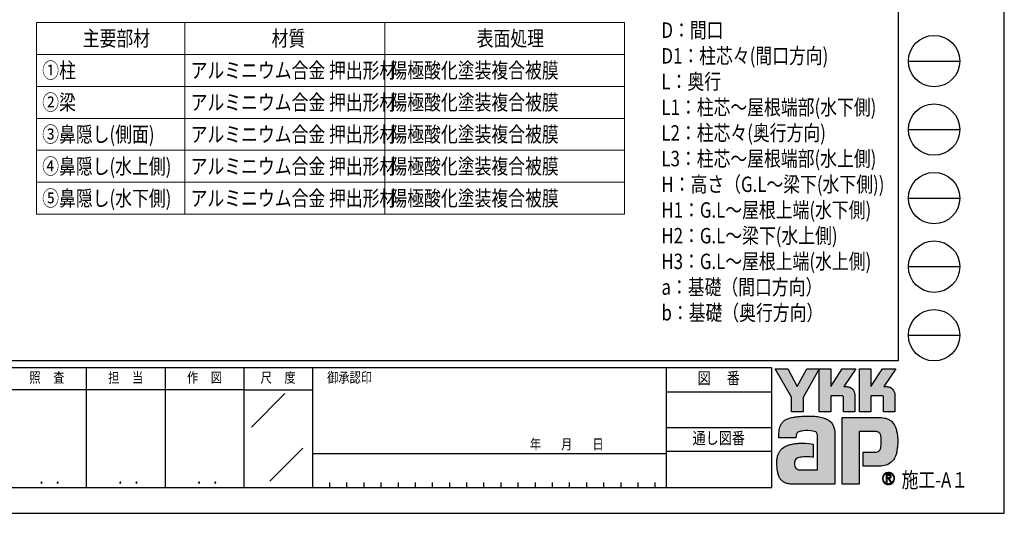
# Model space of a CAD drawing. Units: millimetres. Extents: x 0 to 25230, y 0 to 17820.
# Drawn here: x 16607 to 25230, y 0 to 4323 of the extents above; entities that cross this region are included whole.
import ezdxf
from ezdxf.enums import TextEntityAlignment as Align

# ---------------------------------------------------------------- set-up
doc = ezdxf.new("R2010")
doc.units = ezdxf.units.MM
for name, color, linetype, lineweight in [('TABLE1', 255, 'Continuous', 13), ('USER1', 3, 'Continuous', 13), ('YKK_ZWAK', 7, 'Continuous', 30)]:
    doc.layers.add(name, color=color, linetype=linetype, lineweight=lineweight)
doc.styles.add('text-b', font='extslim2.shx', dxfattribs={"width": 0.8, "bigfont": 'extfont2.shx'})

msp = doc.modelspace()

# ---------------------------------------------------------------- hatches: boundary and pattern name
at = {"layer": 'YKK_ZWAK', "linetype": 'ByBlock', "lineweight": -2}
h = msp.add_hatch(color=256, dxfattribs=at)
edge = h.paths.add_edge_path()
edge.add_arc((24215.09923091551, 305.5322991360492), 52.82240677180354, 44.93442000000285, 90.08535600000255)
edge.add_arc((24215.10511767425, 305.4309059531794), 52.9238089227244, 90.09156552177431, 179.923629932956)
edge.add_arc((24214.78256905086, 305.3735115219009), 52.60136887033488, 179.8606450800951, 225.1439939985764)
edge.add_arc((24215.03485903353, 305.3676658314476), 52.77548918720508, 224.9453553885787, 269.9844512830166)
edge.add_arc((24215.03162421489, 305.6282482552764), 53.03607082659606, 269.9880223087077, 314.9377721061914)
edge.add_arc((24215.38887684191, 305.2858700302758), 52.54136998478418, 314.9257166602815, 360.2350799932708)
edge.add_arc((24215.51833522151, 305.6940033741434), 52.41182310173932, 359.7894949650353, 405.1328750314316)
edge.add_line((24252.49304331719, 342.8406070154867), (24252.49304002674, 342.8406051458215))
edge = h.paths.add_edge_path(flags=16)
edge.add_arc((24214.93087930382, 304.8768648656984), 46.81618488384408, 224.628219000001, 270.1097310000005, ccw=False)
edge.add_arc((24214.58170307615, 305.3011320937622), 46.86892726251778, 179.755127369646, 225.2972179378844, ccw=False)
edge.add_arc((24214.77350857174, 305.6014386079105), 47.06041095339342, 134.8007046283088, 180.1217460165476, ccw=False)
edge.add_arc((24214.9107148483, 305.8684612558328), 46.96849103691909, 89.86602478721397, 135.148996271344, ccw=False)
edge.add_arc((24215.11560488439, 305.5113285511328), 47.32559081450389, 45.03107645709707, 90.11509058956278, ccw=False)
edge.add_arc((24215.14719935487, 305.4961330463962), 47.31402451378619, 0.0064280881064178175, 45.071149570043985, ccw=False)
edge.add_arc((24214.94530000575, 305.5766936922716), 47.51598315488305, 270.09072013900766, 359.9092589945101, ccw=False)
edge.add_line((24215.02053512486, 258.0607700997328), (24215.02054007267, 258.0607658395641))
edge = h.paths.add_edge_path(flags=0)
edge.add_arc((24222.02448351788, 322.4918328514702), 10.0585036628297, -1.6106014017748862, 42.86139266983258, ccw=False)
edge.add_line((24232.07901338382, 322.2091225579787), (24231.66122315396, 318.9948041250969))
edge.add_line((24231.66122315396, 318.9948041250969), (24230.51096311038, 316.4609717704655))
edge.add_line((24230.51096311038, 316.4609717704655), (24228.78404479872, 314.530287286337))
edge.add_line((24228.78404479872, 314.530287286337), (24226.63838700263, 313.1253195271745))
edge.add_line((24226.63838700263, 313.1253195271745), (24224.22987084408, 312.1676185165779))
edge.add_line((24224.22987084408, 312.1676185165779), (24221.7133586141, 311.5787342781473))
edge.add_line((24221.7133586141, 311.5787342781473), (24219.24676909638, 311.2832733280697))
edge.add_line((24219.24676909638, 311.2832733280697), (24216.98598341285, 311.2017668590829))
edge.add_line((24216.98598341285, 311.201766859083), (24211.03295468422, 311.201766859083))
edge.add_line((24211.03295468422, 311.201766859083), (24214.03748689725, 306.0913112536018))
edge.add_line((24214.03748689725, 306.0913112536018), (24233.67952709224, 272.3537460781819))
edge.add_line((24233.67952709224, 272.3537460781819), (24241.5418448569, 272.3537460781819))
edge.add_line((24241.5418448569, 272.3537460781819), (24222.60177912606, 304.8279609843044))
edge.add_line((24222.60177912606, 304.8279609843043), (24224.37454482653, 305.1804764626725))
edge.add_line((24224.37454482652, 305.1804764626725), (24226.065804058, 305.6277432112385))
edge.add_line((24226.065804058, 305.6277432112385), (24227.67046266618, 306.1687423991391))
edge.add_line((24227.67046266618, 306.1687423991391), (24229.18546415848, 306.8034740263751))
edge.add_line((24229.18546415848, 306.8034740263751), (24230.60367671886, 307.5319380929456))
edge.add_line((24230.60367671886, 307.5319380929456), (24231.92306268557, 308.3541345988514))
edge.add_line((24231.92306268557, 308.3541345988514), (24233.13750907348, 309.2680258823679))
edge.add_line((24233.13750907348, 309.2680258823679), (24234.24090289739, 310.2746307743556))
edge.add_arc((24222.2222129624, 321.7291830229507), 16.60288152607968, 316.3767372757107, 361.6565045120804)
edge.add_line((24238.81815602666, 322.2091296628369), (24238.74515413978, 323.9666987333003))
edge.add_line((24238.74515413978, 323.9666987333003), (24238.52508667352, 325.6610144573662))
edge.add_line((24238.52508667352, 325.6610144573662), (24238.16238288654, 327.2870685136556))
edge.add_line((24238.16238288654, 327.2870685136556), (24237.65602394794, 328.83671025527))
edge.add_line((24237.65602394794, 328.83671025527), (24237.01008518122, 330.3058643587596))
edge.add_line((24237.01008518122, 330.3058643587596), (24236.2235477555, 331.686380177226))
edge.add_line((24236.2235477555, 331.6863801772259), (24235.30048699422, 332.9752012180817))
edge.add_line((24235.30048699422, 332.9752012180817), (24234.24090289739, 334.1641768344288))
edge.add_line((24234.24090289739, 334.1641768344288), (24232.85223643202, 335.3918680235448))
edge.add_line((24232.85223643202, 335.3918680235448), (24231.30972650645, 336.4616404289983))
edge.add_line((24231.30972650645, 336.4616404289983), (24229.62152376755, 337.3734940507898))
edge.add_line((24229.62152376755, 337.3734940507898), (24227.79476003138, 338.1233535654695))
edge.add_line((24227.79476003138, 338.1233535654695), (24225.83554828311, 338.7102001421752))
edge.add_line((24225.83554828311, 338.7102001421752), (24223.75102033877, 339.1309772883204))
edge.add_line((24223.75102033877, 339.1309772883204), (24221.5483080144, 339.3856850039046))
edge.add_line((24221.5483080144, 339.3856850039047), (24219.23250546431, 339.4712667963411))
edge.add_line((24219.23250546431, 339.4712667963411), (24196.49525710954, 339.4712667963411))
edge.add_line((24196.49525710954, 339.4712667963411), (24196.49525710954, 272.5778888678961))
edge.add_line((24196.49525710954, 272.5778888678962), (24203.36727127601, 272.5778888678962))
edge.add_line((24203.36727127601, 272.5778888678962), (24203.36727127601, 332.6481565112718))
edge.add_line((24203.36727127601, 332.6481565112718), (24219.23250546431, 332.6481565112718))
edge.add_line((24219.23250546431, 332.6481565112718), (24220.87078549095, 332.594158475568))
edge.add_line((24220.87078549095, 332.594158475568), (24222.41227658566, 332.434202030181))
edge.add_line((24222.41227658566, 332.4342020301809), (24223.85290342501, 332.1693060059735))
edge.add_line((24223.85290342501, 332.1693060059736), (24225.18859068553, 331.8015080646699))
edge.add_line((24225.18859068553, 331.8015080646699), (24226.41526304379, 331.3328458679949))
edge.add_line((24226.41526304379, 331.3328458679949), (24227.52884517632, 330.7643382468109))
edge.add_line((24227.52884517632, 330.7643382468108), (24228.52424292882, 330.0970040319807))
edge.add_line((24228.52424292882, 330.0970040319807), (24229.39738097785, 329.3338997160919))
edge = h.paths.add_edge_path()
edge.add_arc((23515.10663025547, 137.821617633311), 714.0086562492776, 87.51793533789117, 91.66438817798303, ccw=False)
edge.add_arc((23524.38201061881, 336.6715938890437), 514.9439667974359, 81.92630775827178, 87.59083149003902, ccw=False)
edge.add_arc((23551.76237920331, 524.3094470389924), 325.3213306364254, 73.67137372319672, 82.0594330221652, ccw=False)
edge.add_arc((23592.37807720361, 660.2466744183502), 183.4497601690714, 60.60528288235503, 73.90849856205972, ccw=False)
edge.add_arc((23609.00607246944, 693.4064895356088), 146.408483161278, 52.173471518694726, 59.905419987328685, ccw=False)
edge.add_arc((23623.87708165586, 712.6565777616701), 122.0834223578822, 43.55041761169451, 52.145605771503426, ccw=False)
edge.add_arc((23632.06951492784, 720.5741586839232), 110.6906909600761, 34.48659260316282, 43.5018201335609, ccw=False)
edge.add_arc((23632.12668028049, 720.7428960021047), 110.5480821021176, 25.589150532184817, 34.43128324084961, ccw=False)
edge.add_arc((23622.290531935, 716.1340965166338), 121.410089321363, 17.430889992148195, 25.545905045019026, ccw=False)
edge.add_line((23738.12534458202, 752.5031213599162), (23742.3819651488, 735.2941886302096))
edge.add_line((23742.3819651488, 735.2941886302096), (23744.79353779995, 716.8716889774366))
edge.add_line((23744.79353779995, 716.8716889774366), (23745.55460445412, 697.241874752794))
edge.add_line((23745.55460445411, 697.241874752794), (23745.55460445411, 255))
edge.add_line((23745.55460445411, 255), (23383.65671267443, 255.0000000000005))
edge.add_arc((23382.17526866837, 533.7080788069616), 278.7120160104521, 263.6848746649659, 270.30454692996716, ccw=False)
edge.add_arc((23369.40326593277, 419.973834581811), 164.2631416179703, 253.691018885623, 263.74909316651605, ccw=False)
edge.add_arc((23354.31718291767, 368.1565959665288), 110.2945547390256, 239.8785013092501, 253.6535482446689, ccw=False)
edge.add_arc((23346.0782267157, 353.1719372531538), 93.19960783274281, 223.6420534782413, 239.6366294170112, ccw=False)
edge.add_arc((23356.00665360149, 361.9054022827173), 106.4132063319038, 208.2977657543149, 223.355606159757, ccw=False)
edge.add_arc((23400.01286036179, 385.3260160920848), 156.2633046623018, 196.3102007627962, 208.2099283034402, ccw=False)
edge.add_arc((23501.07808208734, 415.1822421245936), 261.6460791946991, 187.8047148541562, 196.3697110093865, ccw=False)
edge.add_arc((23692.49090873867, 442.1054482645241), 454.9423877690053, 181.9094794174699, 187.8904176513079, ccw=False)
edge.add_arc((23529.39889744671, 439.5388744215906), 291.8695218237568, 174.5558801097798, 182.4727230497099, ccw=False)
edge.add_arc((23441.94555653984, 447.914759541929), 204.0160080335223, 164.9753667854606, 174.5673877291292, ccw=False)
edge.add_arc((23392.37115866269, 461.1328416279454), 152.7097810434425, 153.891777935297, 164.9434116692619, ccw=False)
edge.add_arc((23369.78421875331, 471.9935034771113), 127.6482196321655, 142.0468818398376, 153.8077060405064, ccw=False)
edge.add_arc((23365.42486565184, 475.1159081661876), 122.2906733508516, 130.6022050713186, 141.944269337734, ccw=False)
edge.add_arc((23372.62552300743, 466.4597247160493), 133.5491645022301, 120.6072426230107, 130.5308147201121, ccw=False)
edge.add_arc((23386.8456337506, 442.2798031344242), 161.6004717740993, 112.58837614452091, 120.5816154340441, ccw=False)
edge.add_arc((23405.98014956424, 396.3036387459616), 211.3994411543884, 106.6130308198974, 112.5902350136696, ccw=False)
edge.add_arc((23436.07240199546, 295.1589843191572), 316.9256479274598, 99.87193010640078, 106.59824860692831, ccw=False)
edge.add_arc((23452.93140463257, 200.1825253255227), 413.386377010315, 94.78469170294778, 99.9171141639502, ccw=False)
edge.add_arc((23461.13843486393, 105.6879995745481), 508.2362544004778, 90.80098592879739, 94.81811646898808, ccw=False)
edge.add_arc((23462.38632361985, 35.32348625882071), 578.611396947654, 87.57779436069058, 90.82713927416393, ccw=False)
edge.add_line((23486.84010310533, 613.417908776969), (23515.22241725133, 611.5449544290623))
edge.add_line((23515.22241725133, 611.5449544290623), (23537.5348131365, 609.0437246620255))
edge.add_line((23537.5348131365, 609.0437246620254), (23552.13058407034, 606.7004136786508))
edge.add_line((23552.13058407034, 606.7004136786509), (23557.36126171758, 605.3015589046626))
edge.add_line((23557.36126171758, 605.3015589046626), (23557.36126171758, 490.5822226364054))
edge.add_line((23557.36126171758, 490.5822226364053), (23540.76654463184, 492.3335928887619))
edge.add_line((23540.76654463184, 492.3335928887619), (23522.56716893792, 493.3188023326416))
edge.add_line((23522.56716893792, 493.3188023326416), (23503.93886545095, 493.6998450751556))
edge.add_line((23503.93886545095, 493.6998450751556), (23486.0594026478, 493.6427905468645))
edge.add_line((23486.0594026478, 493.6427905468645), (23470.10451134361, 493.3126893474677))
edge.add_line((23470.10451134361, 493.3126893474677), (23457.25094118437, 492.8725544149381))
edge.add_line((23457.25094118437, 492.8725544149381), (23448.67544181608, 492.4874363489748))
edge.add_line((23448.67544181608, 492.4874363489748), (23445.55578171561, 492.3234045801386))
edge.add_line((23445.5557817156, 492.3234045801386), (23432.58606483806, 489.9536039943434))
edge.add_line((23432.58606483806, 489.9536039943434), (23421.40235846218, 486.2420031628507))
edge.add_line((23421.40235846219, 486.2420031628507), (23412.00670024972, 481.1631313141019))
edge.add_line((23412.00670024972, 481.1631313141019), (23404.40010903151, 474.6935553382633))
edge.add_line((23404.40010903151, 474.6935553382633), (23398.58054714584, 466.8088232946391))
edge.add_line((23398.58054714584, 466.8088232946391), (23394.55005225444, 457.4865209042576))
edge.add_line((23394.55005225444, 457.4865209042576), (23392.30760552644, 446.7011773955608))
edge.add_line((23392.30760552644, 446.7011773955607), (23391.85524462356, 434.4293596587146))
edge.add_line((23391.85524462356, 434.4293596587146), (23393.28670198514, 420.9339260562019))
edge.add_line((23393.28670198514, 420.9339260562019), (23396.15369203176, 409.7777281136142))
edge.add_line((23396.15369203176, 409.7777281136142), (23400.27791936249, 400.7478301807233))
edge.add_line((23400.27791936249, 400.7478301807233), (23405.48108857645, 393.631296607301))
edge.add_line((23405.48108857645, 393.631296607301), (23411.58184778012, 388.2151917431188))
edge.add_line((23411.58184778012, 388.2151917431188), (23418.4019015726, 384.2845422762236))
edge.add_line((23418.4019015726, 384.2845422762236), (23425.76193572213, 381.6284502181115))
edge.add_line((23425.76193572213, 381.6284502181115), (23433.48161716605, 380.0319422568297))
edge.add_line((23433.48161716605, 380.0319422568297), (23592.78702963189, 380.0319422568297))
edge.add_line((23592.78702963189, 380.0319422568297), (23592.78702963189, 674.7786918999934))
edge.add_line((23592.78702963189, 674.7786918999934), (23592.8328770207, 680.6227057263569))
edge.add_line((23592.8328770207, 680.6227057263571), (23592.52824659285, 686.3352903714793))
edge.add_line((23592.52824659286, 686.3352903714793), (23591.7804247399, 691.8400335206849))
edge.add_line((23591.7804247399, 691.8400335206849), (23590.49771668422, 697.0615416901604))
edge.add_line((23590.49771668422, 697.0615416901605), (23588.58740881734, 701.9264590578188))
edge.add_line((23588.58740881734, 701.9264590578186), (23585.95678753079, 706.3583733089838))
edge.add_line((23585.95678753078, 706.3583733089838), (23582.51212038522, 710.2839286215675))
edge.add_line((23582.51212038522, 710.2839286215675), (23578.16273143391, 713.6267126808941))
edge.add_line((23578.16273143392, 713.6267126808941), (23568.82005242628, 717.2945037853065))
edge.add_line((23568.82005242628, 717.2945037853065), (23553.8819543227, 720.4019379154337))
edge.add_line((23553.8819543227, 720.4019379154337), (23534.82370421182, 722.6943073556915))
edge.add_line((23534.82370421183, 722.6943073556915), (23513.12158801319, 723.9179232213579))
edge.add_line((23513.12158801319, 723.9179232213579), (23490.25087281546, 723.8201154585736))
edge.add_line((23490.25087281546, 723.8201154585736), (23467.68784453806, 722.1482140134683))
edge.add_arc((23488.69707148544, 534.0190425390005), 189.2986338476758, 96.37207465332192, 102.7534079932569)
edge.add_arc((23468.97070790301, 619.1134361748416), 101.9498992126776, 102.4978957058443, 112.8463169705322)
edge.add_line((23429.38757082712, 713.065323908439), (23422.41813283194, 709.1397815631633))
edge.add_line((23422.41813283194, 709.1397815631633), (23416.97655719619, 704.3461823558685))
edge.add_line((23416.97655719619, 704.3461823558685), (23412.86353700495, 698.7497444290527))
edge.add_line((23412.86353700494, 698.7497444290527), (23409.87632491657, 692.4146541270427))
edge.add_line((23409.87632491657, 692.4146541270427), (23407.81624891293, 685.4071354558904))
edge.add_line((23407.81624891293, 685.4071354558905), (23406.48259931413, 677.7923935907854))
edge.add_line((23406.48259931413, 677.7923935907854), (23405.67262877857, 669.6335960451929))
edge.add_line((23405.67262877857, 669.6335960451929), (23405.1876652881, 660.9979856560263))
edge.add_line((23405.1876652881, 660.9979856560263), (23255.23308247678, 660.6332442073099))
edge.add_line((23255.23308247678, 660.6332442073099), (23255.67016091672, 681.1423094661485))
edge.add_line((23255.67016091672, 681.1423094661486), (23256.50356456212, 704.1841882487543))
edge.add_arc((23528.41397493937, 688.624635335831), 272.3552293574905, 171.5562215410652, 176.7249302595971, ccw=False)
edge.add_arc((23436.12322128547, 702.3995721663429), 179.0421872877593, 163.4838524863008, 171.5798233267276, ccw=False)
edge.add_arc((23389.81594799799, 716.1369040038902), 130.7402432746554, 152.2125045740734, 163.4864976584933, ccw=False)
edge.add_arc((23369.80980386708, 726.48219497666), 108.2183852676059, 138.0385215069419, 152.1201504079557, ccw=False)
edge.add_arc((23369.79425029914, 725.9760942242258), 108.5459032196638, 122.60462867217839, 137.8343845030835, ccw=False)
edge.add_arc((23384.14591004183, 702.7622923075868), 135.835292339635, 108.37420791968111, 122.4280899168763, ccw=False)
edge.add_arc((23406.87812037982, 621.9233584592967), 219.7533541602695, 100.9315937394664, 107.3549899713762, ccw=False)
edge.add_arc((23481.15953170045, 261.5475446212612), 587.6943372579468, 97.86054447666328, 101.37937906247248, ccw=False)
edge.add_arc((23516.0337093463, 19.25641349270074), 832.4795423466506, 94.9020122383061, 97.95760039022957, ccw=False)
edge.add_arc((23518.4088048553, -0.136366549453669), 852.0046410072634, 91.61689723320723, 94.94970856324022, ccw=False)
edge = h.paths.add_edge_path()
edge.add_arc((24055.21578384926, 584.6492098579233), 236.9227274739547, 339.22498221091587, 347.3145741352372, ccw=False)
edge.add_arc((24166.07908619877, 541.72258698761), 118.0444617997937, 326.2325061058077, 339.6193101912123, ccw=False)
edge.add_arc((24121.23952524915, 575.1404917708217), 173.9175368509826, 318.6736738685102, 325.2911172618525, ccw=False)
edge.add_arc((24138.68539467576, 559.8390988178977), 150.712150044931, 311.5703269329227, 318.6624294560623, ccw=False)
edge.add_line((24238.68876056054, 447.0850346655062), (24224.84932000837, 436.3284603861098))
edge.add_line((24224.84932000837, 436.3284603861098), (24210.43286330631, 427.8721642287148))
edge.add_line((24210.43286330631, 427.8721642287148), (24195.54876323843, 421.5615258674009))
edge.add_line((24195.54876323843, 421.5615258674008), (24180.30297821442, 417.2437206728178))
edge.add_line((24180.30297821442, 417.2437206728178), (24164.80452313656, 414.7659240156147))
edge.add_line((24164.80452313656, 414.7659240156147), (24149.15935641451, 413.973273604717))
edge.add_line((24149.15935641451, 413.973273604717), (23995.07850861073, 413.973273604717))
edge.add_line((23995.07850861073, 413.973273604717), (23995.07850861073, 535.0113988811869))
edge.add_line((23995.07850861073, 535.0113988811868), (24081.96440455081, 535.0113988811868))
edge.add_line((24081.96440455081, 535.0113988811868), (24097.9845010302, 535.2345228400385))
edge.add_line((24097.9845010302, 535.2345228400386), (24112.069837702, 536.5987373647076))
edge.add_line((24112.069837702, 536.5987373647076), (24124.15826588362, 540.1442687656373))
edge.add_arc((24110.15681669957, 571.7154586364946), 34.53665602103649, 293.9167198020605, 314.0937636770703)
edge.add_arc((24105.44903623614, 575.871302849516), 40.80016326230778, 314.7809858171797, 333.9292818603019)
edge.add_arc((24075.14762041115, 590.5844784900715), 74.48469652012398, 334.0067642612878, 347.3498910530277)
edge.add_arc((23992.49005877579, 609.7259456127257), 159.3287513875799, 347.1430841970991, 355.4000769567)
edge.add_arc((23811.60837644706, 625.2709169476116), 340.8759141214543, 355.2339044354762, 360.2919344246406)
edge.add_line((24152.47986579817, 627.0077461543581), (24152.29226131619, 646.1047161103874))
edge.add_line((24152.29226131619, 646.1047161103874), (24151.38142652527, 663.3066563900812))
edge.add_line((24151.38142652527, 663.3066563900812), (24149.22659925142, 678.4128615859485))
edge.add_line((24149.22659925142, 678.4128615859485), (24145.3102134166, 691.2216031872523))
edge.add_arc((24107.13678477015, 675.2881851459559), 41.36525673925361, 22.65543833575849, 39.38165319252862)
edge.add_arc((24112.95695371709, 679.7382181532017), 34.04410522283022, 39.80779662169855, 59.7537818176739)
edge.add_arc((24108.81105774102, 671.9506695341073), 42.86124144080932, 60.2099075952312, 77.92418213913811)
edge.add_arc((24102.42487641148, 641.9682209200982), 73.51625883608702, 77.94572257653994, 90.63794058773097)
edge.add_line((24101.60635126415, 715.4799229126227), (23958.58194946011, 715.4799660194846))
edge.add_line((23958.58194946011, 715.4799660194846), (23958.58194946011, 254.9999999999999))
edge.add_line((23958.58194946011, 255), (23808.69053416226, 255))
edge.add_line((23808.69053416226, 255), (23808.69053416226, 837.625560443315))
edge.add_line((23808.69053416226, 837.625560443315), (24157.05733325935, 837.6255604433142))
edge.add_arc((24151.36417076997, 677.360709639309), 160.3659393461113, 78.73197638228368, 87.96551099663088, ccw=False)
edge.add_arc((24156.06670035624, 701.4068239156777), 135.8645001257934, 69.0303397675134, 78.69541395760581, ccw=False)
edge.add_arc((24160.45047819475, 713.0968240256271), 123.3799227999268, 59.39483710465089, 68.98849810507397, ccw=False)
edge.add_arc((24162.47681084216, 716.6583801034761), 119.282880853513, 50.30120407773393, 59.36159834971329, ccw=False)
edge.add_arc((24161.73847398069, 715.8206367337028), 120.3990698781899, 42.05209438652213, 50.28551138205171, ccw=False)
edge.add_line((24251.13913367495, 796.4646574281338), (24260.91593253509, 784.1267518620108))
edge.add_line((24260.91593253509, 784.1267518620111), (24268.23928877357, 772.1728093542139))
edge.add_line((24268.23928877357, 772.1728093542139), (24273.3487255482, 761.3548632579146))
edge.add_arc((24102.27663746115, 681.564980808369), 188.7646276816048, 14.762666767432506, 25.004857483356773, ccw=False)
edge.add_arc((23986.50554249836, 650.0113583946569), 308.756092867439, 7.913901303101682, 14.95041339176612, ccw=False)
edge.add_arc((23870.86930154241, 633.1973489711892), 425.6066892521905, 2.5437612488565833, 8.012513468652287, ccw=False)
edge.add_arc((23804.58820525412, 629.7114064927686), 491.9774849269936, -2.235807907604226, 2.606741948428123, ccw=False)
edge.add_arc((23823.50882867064, 628.4946194341688), 473.0240367747558, 352.8936963416039, 357.82205712252266, ccw=False)
edge.add_arc((23922.44909816801, 615.6218529770882), 373.2516769907646, 347.15165836895227, 352.9756549716377, ccw=False)
edge = h.paths.add_edge_path()
edge.add_arc((23849.44780990941, 1034.432645061352), 74.93244172118416, 78.2679820538109, 90.11215451062168, ccw=False)
edge.add_arc((23850.52185145212, 1039.886689092442), 69.37397035852715, 66.19963222081822, 78.22058292401289, ccw=False)
edge.add_line((23878.5177983184, 1103.360894265614), (23890.64732639036, 1096.432923088705))
edge.add_line((23890.64732639036, 1096.432923088705), (23900.91816031358, 1087.398949832365))
edge.add_line((23900.91816031358, 1087.398949832365), (23909.17578445281, 1076.644171249539))
edge.add_line((23909.17578445281, 1076.644171249539), (23915.26635534786, 1064.551667744464))
edge.add_line((23915.26635534786, 1064.551667744464), (23919.03297304593, 1051.507576213966))
edge.add_line((23919.03297304592, 1051.507576213966), (23920.3238317485, 1037.894977062284))
edge.add_line((23920.3238317485, 1037.894977062285), (23920.3238317485, 887.3453970273679))
edge.add_line((23920.3238317485, 887.3453970273679), (23821.23132324676, 887.3453970273679))
edge.add_line((23821.23132324676, 887.3453970273679), (23821.23132324676, 1015.771064886642))
edge.add_arc((23807.17283266104, 1016.12000630727), 14.06282040217777, 358.5781712163345, 452.1682981404213)
edge.add_line((23806.64076712745, 1030.172757779202), (23711.30864267839, 1030.173257956634))
edge.add_line((23711.30864267839, 1030.173257956634), (23711.30864267839, 887.7101384760846))
edge.add_line((23711.30864267839, 887.7101384760846), (23609.7424128429, 887.7101384760846))
edge.add_line((23609.7424128429, 887.7101384760846), (23609.7424128429, 1266))
edge.add_line((23609.7424128429, 1266), (23711.30864267839, 1266))
edge.add_line((23711.30864267839, 1266), (23711.30864267839, 1111.24570499622))
edge.add_line((23711.30864267839, 1111.24570499622), (23811.20704639223, 1266))
edge.add_line((23811.20704639223, 1266), (23930.51621569532, 1266))
edge.add_line((23930.51621569532, 1266), (23823.47784529822, 1109.364943224346))
edge.add_line((23823.47784529822, 1109.364943224346), (23827.27197142956, 1109.364943224346))
edge.add_line((23827.27197142956, 1109.364943224346), (23831.4583474429, 1109.364943224346))
edge.add_line((23831.4583474429, 1109.364943224346), (23835.75781368196, 1109.364943224346))
edge.add_line((23835.75781368196, 1109.364943224346), (23839.89630464477, 1109.364943224346))
edge.add_line((23839.89630464477, 1109.364943224346), (23843.59567950592, 1109.364943224346))
edge.add_line((23843.59567950592, 1109.364943224346), (23846.58085393256, 1109.364943224346))
edge.add_line((23846.58085393256, 1109.364943224346), (23848.57470593016, 1109.364943224346))
edge.add_line((23848.57470593016, 1109.364943224346), (23849.30113233499, 1109.364943224346))
h.paths.add_polyline_path([(23223.05942267506, 1266), (23333.49355633632, 1266), (23416.41416256019, 1109.701157408917), (23499.11673897951, 1266), (23609.62932261718, 1266), (23468.01488924495, 1014.029882942908), (23468.01488924495, 887.5980670812271), (23367.29123253263, 887.5980670812271), (23367.29123253263, 1017.427683868801)])
edge = h.paths.add_edge_path()
edge.add_arc((24200.33646841573, 1034.298898144128), 75.06617907927941, 78.2785069830033, 90.10825959996419, ccw=False)
edge.add_arc((24201.37125718174, 1039.563196159212), 69.7014597940011, 66.2482987955566, 78.2322632326792, ccw=False)
edge.add_line((24229.44518366182, 1103.360908887843), (24241.61010652468, 1096.432923088705))
edge.add_line((24241.61010652468, 1096.432923088705), (24251.92271251324, 1087.398949832365))
edge.add_line((24251.92271251324, 1087.398949832365), (24260.22108988698, 1076.644171249539))
edge.add_line((24260.22108988698, 1076.644171249539), (24266.34731986221, 1064.551667744464))
edge.add_line((24266.34731986221, 1064.551667744464), (24270.14042716269, 1051.507576213966))
edge.add_line((24270.14042716269, 1051.507576213966), (24271.43943651217, 1037.894977062284))
edge.add_line((24271.43943651217, 1037.894977062285), (24271.43943651217, 887.5980670812276))
edge.add_line((24271.43943651217, 887.5980670812271), (24172.12176638986, 887.5980670812271))
edge.add_line((24172.12176638986, 887.5980670812271), (24172.12176638985, 1015.771064886641))
edge.add_arc((24158.12904199953, 1016.186504375748), 13.99889016432453, 358.2994062850051, 452.4345457850627)
edge.add_line((24157.53439637467, 1030.172759142971), (24062.30911955462, 1030.173257956634))
edge.add_line((24062.30911955461, 1030.173257956634), (24062.30911955461, 887.5980670812271))
edge.add_line((24062.30911955461, 887.5980670812271), (23960.68787285256, 887.5980670812271))
edge.add_line((23960.68787285256, 887.5980670812271), (23960.68787285256, 1266))
edge.add_line((23960.68787285256, 1266), (24062.30911955462, 1266))
edge.add_line((24062.30911955461, 1266), (24062.30911955461, 1111.24570499622))
edge.add_line((24062.30911955461, 1111.24570499622), (24162.09748953533, 1266))
edge.add_line((24162.09748953533, 1266), (24281.40767766927, 1266))
edge.add_line((24281.40767766928, 1266), (24174.36828844131, 1109.364943224346))
edge.add_line((24174.36828844131, 1109.364943224346), (24178.20316780715, 1109.364943224346))
edge.add_line((24178.20316780715, 1109.364943224346), (24182.40788277601, 1109.364943224346))
edge.add_line((24182.40788277601, 1109.364943224346), (24186.71040550766, 1109.364943224346))
edge.add_line((24186.71040550766, 1109.364943224346), (24190.84074582357, 1109.364943224346))
edge.add_line((24190.84074582357, 1109.364943224346), (24194.52483822178, 1109.364943224346))
edge.add_line((24194.52483822178, 1109.364943224346), (24197.49371135463, 1109.364943224346))
edge.add_line((24197.49371135463, 1109.364943224346), (24199.47431855101, 1109.364943224346))
edge.add_line((24199.47431855101, 1109.364943224346), (24200.19463197069, 1109.364943224346))

# ---------------------------------------------------------------- linework, layer by layer
at = {"layer": 'TABLE1'}
for p, q in [((16753.72124934, 4298.88866656), (21903.72124934, 4298.88866656)), ((16753.72124934, 4298.88866656), (16753.72124934, 2618.88866656)), ((18053.72124934, 4298.88866656), (18053.72124934, 2618.88866656)), ((19803.72124934, 4298.88866656), (19803.72124934, 2618.88866656)), ((21903.72124934, 4298.88866656), (21903.72124934, 2618.88866656)), ((16753.72124934, 4018.88866656), (21903.72124934, 4018.88866656)), ((16753.72124934, 3738.88866656), (21903.72124934, 3738.88866656)), ((16753.72124934, 3458.88866656), (21903.72124934, 3458.88866656)), ((16753.72124934, 3178.88866656), (21903.72124934, 3178.88866656)), ((16753.72124934, 2898.88866656), (21903.72124934, 2898.88866656)), ((16753.72124934, 2618.88866656), (21903.72124934, 2618.88866656))]:
    msp.add_line(p, q, dxfattribs=at)
at = {"layer": 'YKK_ZWAK'}
for p, q in [((25230, 0), (25230, 17820)), ((24300.05942268, 17235), (24300.05942268, 1335)), ((24390.05942268, 3960), (24840.05942268, 3960)), ((24390.05942268, 3360), (24840.05942268, 3360)), ((24390.05942268, 2760), (24840.05942268, 2760)), ((24390.05942268, 2160), (24840.05942268, 2160)), ((24390.05942268, 1560), (24840.05942268, 1560)), ((24300.05942268, 1335), (900.05942268, 1335)), ((18570.05942268, 1275), (16500.05942268, 1275)), ((17190.05942268, 1275), (17190.05942268, 225)), ((17880.05942268, 1275), (17880.05942268, 225)), ((18570.05942268, 1275), (18570.05942268, 225)), ((19170.05942268, 1275), (18570.05942268, 1275)), ((22267.55942268, 1275), (19170.05942268, 1275)), ((19170.05942268, 1275), (19170.05942268, 225)), ((22267.55942268, 1275), (22267.55942268, 225)), ((23190.05942268, 1275), (22267.55942268, 1275)), ((23190.05942268, 1275), (23190.05942268, 225)), ((18570.05942268, 1080), (16500.05942268, 1080)), ((18570.05942268, 1080), (19170.05942268, 1080)), ((18636.31370512, 755.12638816), (18930.11185115, 1048.92453419)), ((22267.55942268, 1065), (23190.05942268, 1065)), ((22267.55942268, 750), (23190.05942268, 750)), ((18797.01525802, 282.03464047), (19085.67583865, 570.6952211)), ((19170.05942268, 525), (22267.55942268, 525)), ((23190.05942268, 540), (22267.55942268, 540)), ((19320.05942268, 270), (19320.05942268, 225)), ((19470.05942268, 270), (19470.05942268, 225)), ((19620.05942268, 270), (19620.05942268, 225)), ((19770.05942268, 270), (19770.05942268, 225)), ((19920.05942268, 270), (19920.05942268, 225)), ((20070.05942268, 270), (20070.05942268, 225)), ((20220.05942268, 270), (20220.05942268, 225)), ((20370.05942268, 270), (20370.05942268, 225)), ((20520.05942268, 270), (20520.05942268, 225)), ((20670.05942268, 270), (20670.05942268, 225)), ((20820.05942268, 270), (20820.05942268, 225)), ((20970.05942268, 270), (20970.05942268, 225)), ((21120.05942268, 270), (21120.05942268, 225)), ((21270.05942268, 270), (21270.05942268, 225)), ((21420.05942268, 270), (21420.05942268, 225)), ((21570.05942268, 270), (21570.05942268, 225)), ((21720.05942268, 270), (21720.05942268, 225)), ((21870.05942268, 270), (21870.05942268, 225)), ((22020.05942268, 270), (22020.05942268, 225)), ((22170.05942268, 270), (22170.05942268, 225)), ((16500.05942268, 225), (18570.05942268, 225)), ((18570.05942268, 225), (19170.05942268, 225)), ((19170.05942268, 225), (22267.55942268, 225)), ((22267.55942268, 225), (23190.05942268, 225)), ((0, 0), (25230, 0))]:
    msp.add_line(p, q, dxfattribs=at)
at = {"layer": 'YKK_ZWAK', "linetype": 'ByBlock', "lineweight": -2}
msp.add_lwpolyline([(23223.05942268, 1266), (23333.49355634, 1266), (23416.41416256, 1109.70115741), (23499.11673898, 1266), (23609.62932262, 1266), (23468.01488924, 1014.02988294), (23468.01488924, 887.59806708), (23367.29123253, 887.59806708), (23367.29123253, 1017.42768387)], close=True, dxfattribs=at)
for points in [[(23849.30113234, 1109.36494322, -0.05172601), (23864.68415835, 1107.79969835, -0.05249945), (23878.51779832, 1103.36089427), (23890.64732639, 1096.43292309), (23900.91816031, 1087.39894983), (23909.17578445, 1076.64417125), (23915.26635535, 1064.55166774), (23919.03297305, 1051.50757621), (23920.32383175, 1037.89497706), (23920.32383175, 887.34539703), (23821.23132325, 887.34539703), (23821.23132325, 1015.77106489, 0.4326875), (23806.64076713, 1030.17275778), (23711.30864268, 1030.17325796), (23711.30864268, 887.71013848), (23609.74241284, 887.71013848), (23609.74241284, 1266), (23711.30864268, 1266), (23711.30864268, 1111.245705), (23811.20704639, 1266), (23930.5162157, 1266), (23823.4778453, 1109.36494322), (23827.27197143, 1109.36494322), (23831.45834744, 1109.36494322), (23835.75781368, 1109.36494322), (23839.89630464, 1109.36494322), (23843.59567951, 1109.36494322), (23846.58085393, 1109.36494322), (23848.57470593, 1109.36494322)], [(24200.19463197, 1109.36494322, -0.05166292), (24215.58650882, 1107.79969752, -0.05233762), (24229.44518366, 1103.36090889), (24241.61010652, 1096.43292309), (24251.92271251, 1087.39894983), (24260.22108989, 1076.64417125), (24266.34731986, 1064.55166774), (24270.14042716, 1051.50757621), (24271.43943651, 1037.89497706), (24271.43943651, 887.59806708), (24172.12176639, 887.59806708), (24172.12176639, 1015.77106489, 0.43551369), (24157.53439637, 1030.17275914), (24062.30911955, 1030.17325796), (24062.30911955, 887.59806708), (23960.68787285, 887.59806708), (23960.68787285, 1266), (24062.30911955, 1266), (24062.30911955, 1111.245705), (24162.09748954, 1266), (24281.40767767, 1266), (24174.36828844, 1109.36494322), (24178.20316781, 1109.36494322), (24182.40788278, 1109.36494322), (24186.71040551, 1109.36494322), (24190.84074582, 1109.36494322), (24194.52483822, 1109.36494322), (24197.49371135, 1109.36494322), (24199.47431855, 1109.36494322)], [(23494.36827139, 851.52903785, -0.01809429), (23546.02795499, 851.16041013, -0.02472118), (23596.70416096, 846.51156438, -0.03661616), (23643.2252398, 836.50892382, -0.05811151), (23682.41951633, 820.07894196, -0.0337498), (23698.79441831, 809.05032591, -0.03752118), (23712.35928473, 796.77115292, -0.03935665), (23723.30728073, 783.2487082, -0.03860024), (23731.83157963, 768.49026768, -0.03542324), (23738.12534458, 752.50312136), (23742.38196515, 735.29418863), (23744.7935378, 716.87168898), (23745.55460445, 697.24187475), (23745.55460445, 255), (23383.65671267, 255, -0.0288918), (23351.51786668, 256.68730058, -0.04391483), (23323.27535784, 262.32043059, -0.06017746), (23298.96747903, 272.75586702, -0.06990303), (23278.63288543, 288.85014593, -0.06579693), (23262.31026812, 311.45980952, -0.05196907), (23250.03832431, 341.44140695, -0.03738925), (23241.8557171, 379.65146325, -0.02610269), (23237.80114282, 426.94652496, -0.03455749), (23238.84593992, 467.22996765, -0.04187754), (23244.90394534, 500.80270705, -0.04825926), (23255.24320651, 528.33553477, -0.05136137), (23269.13177857, 550.49926289, -0.04952953), (23285.83767501, 567.96464469, -0.04332683), (23304.62893705, 581.40250891, -0.03489123), (23324.77359668, 591.48360567, -0.02608639), (23345.53971499, 598.87875466, -0.02935753), (23381.73662071, 607.39205301, -0.02239816), (23418.45018667, 612.12832553, -0.01752983), (23454.0336039, 613.87459096, -0.01417889), (23486.84010311, 613.41790878), (23515.22241725, 611.54495443), (23537.53481314, 609.04372466), (23552.13058407, 606.70041368), (23557.36126172, 605.3015589), (23557.36126172, 490.58222264), (23540.76654463, 492.33359289), (23522.56716894, 493.31880233), (23503.93886545, 493.69984508), (23486.05940265, 493.64279055), (23470.10451134, 493.31268935), (23457.25094118, 492.87255441), (23448.67544182, 492.48743635), (23445.55578172, 492.32340458), (23432.58606484, 489.95360399), (23421.40235846, 486.24200316), (23412.00670025, 481.16313131), (23404.40010903, 474.69355534), (23398.58054715, 466.80882329), (23394.55005225, 457.4865209), (23392.30760553, 446.7011774), (23391.85524462, 434.42935966), (23393.28670199, 420.93392606), (23396.15369203, 409.77772811), (23400.27791936, 400.74783018), (23405.48108858, 393.63129661), (23411.58184778, 388.21519174), (23418.40190157, 384.28454228), (23425.76193572, 381.62845022), (23433.48161717, 380.03194226), (23592.78702963, 380.03194226), (23592.78702963, 674.7786919), (23592.83287702, 680.62270573), (23592.52824659, 686.33529037), (23591.78042474, 691.84003352), (23590.49771668, 697.06154169), (23588.58740882, 701.92645906), (23585.95678753, 706.35837331), (23582.51212039, 710.28392862), (23578.16273143, 713.62671268), (23568.82005243, 717.29450379), (23553.88195432, 720.40193792), (23534.82370421, 722.69430736), (23513.12158801, 723.91792322), (23490.25087282, 723.82011546), (23467.68784454, 722.14821401, 0.02785102), (23446.90836664, 718.64752605, 0.04518422), (23429.38757083, 713.06532391), (23422.41813283, 709.13978156), (23416.9765572, 704.34618236), (23412.863537, 698.74974443), (23409.87632492, 692.41465413), (23407.81624891, 685.40713546), (23406.48259931, 677.79239359), (23405.67262878, 669.63359605), (23405.18766529, 660.99798566), (23255.23308248, 660.63324421), (23255.67016092, 681.14230947), (23256.50356456, 704.18418825, -0.02255657), (23259.01096043, 728.61696872, -0.03534004), (23264.46837668, 753.29867974, -0.04923179), (23274.1523112, 777.08716515, -0.06152013), (23289.3392043, 798.84034252, -0.06655033), (23311.30550159, 817.41612583, -0.06139861), (23341.32765626, 831.67243073, -0.02803469), (23365.20477976, 837.68913273, -0.01535502), (23400.78503182, 843.71983339, -0.01333331), (23444.89673833, 848.69099185, -0.01454316)], [(24286.35533035, 532.62144001, -0.03531217), (24276.73389554, 500.61287852, -0.05847747), (24264.20944062, 476.11063303, -0.02888207), (24251.84477754, 460.29460504, -0.03095502), (24238.68876056, 447.08503467), (24224.84932001, 436.32846039), (24210.43286331, 427.87216423), (24195.54876324, 421.56152587), (24180.30297821, 417.24372067), (24164.80452314, 414.76592402), (24149.15935641, 413.9732736), (23995.07850861, 413.9732736), (23995.07850861, 535.01139888), (24081.96440455, 535.01139888), (24097.98450103, 535.23452284), (24112.0698377, 536.59873736), (24124.15826588, 540.14426877, 0.08826713), (24134.18861791, 546.91116184, 0.08374516), (24142.09787656, 557.94044049, 0.05828624), (24147.82424621, 574.27257861, 0.03604352), (24151.30561005, 596.94816445, 0.0220734), (24152.4798658, 627.00774615), (24152.29226132, 646.10471611), (24151.38142653, 663.30665639), (24149.22659925, 678.41286159), (24145.31021342, 691.22160319, 0.07311173), (24139.10951321, 701.53373907, 0.08725118), (24130.10554685, 709.14785695, 0.07744739), (24117.77788075, 713.86346117, 0.05543693), (24101.60635126, 715.47992291), (23958.58194946, 715.47996602), (23958.58194946, 255), (23808.69053416, 255), (23808.69053416, 837.62556044), (24157.05733326, 837.62556044, -0.04031071), (24182.6994892, 834.63541301, -0.04219686), (24204.68901019, 828.27302659, -0.04188471), (24223.26553799, 819.28944906, -0.03955404), (24238.66894761, 808.43617676, -0.03594052), (24251.13913367, 796.46465743), (24260.91593254, 784.12675186), (24268.23928877, 772.17280935), (24273.34872555, 761.35486326, -0.04471976), (24284.81007469, 729.66517785, -0.03071223), (24292.32106914, 692.5223987, -0.02386646), (24296.0566042, 652.08680615, -0.02113275), (24296.19116258, 610.51822992, -0.02150735), (24292.89925245, 569.97650746, -0.02541745)], [(24252.49304003, 342.84060515, 0.1995971), (24215.02053912, 358.35464729, 0.41335534), (24162.18135576, 305.50144856, 0.20019794), (24177.68137858, 268.08536766, 0.19908971), (24215.02053702, 252.59217859, 0.19868444), (24252.49303702, 268.08537464, 0.20031601), (24267.92980459, 305.50144246, 0.20047039), (24252.49304332, 342.84060702)], [(24215.02054007, 258.06076584, -0.2010974), (24181.61273033, 271.98832406, -0.20137243), (24167.71320386, 305.50144148, -0.20036901), (24181.61272242, 338.99372126, -0.20019623), (24215.02054157, 352.83682389, -0.19929348), (24248.5616956, 338.99372037, -0.19920596), (24262.46122357, 305.50144127, -0.41328625), (24215.02053512, 258.0607701)], [(24229.39738098, 329.33389972, -0.19651844), (24232.07901338, 322.20912256), (24231.66122315, 318.99480413), (24230.51096311, 316.46097177), (24228.7840448, 314.53028729), (24226.638387, 313.12531953), (24224.22987084, 312.16761852), (24221.71335861, 311.57873428), (24219.2467691, 311.28327333), (24216.98598341, 311.20176686), (24211.03295468, 311.20176686), (24214.0374869, 306.09131125), (24233.67952709, 272.35374608), (24241.54184486, 272.35374608), (24222.60177913, 304.82796098), (24224.37454483, 305.18047646), (24226.06580406, 305.62774321), (24227.67046267, 306.1687424), (24229.18546416, 306.80347403), (24230.60367672, 307.53193809), (24231.92306269, 308.3541346), (24233.13750907, 309.26802588), (24234.2409029, 310.27463077, 0.20018169), (24238.81815603, 322.20912966), (24238.74515414, 323.96669873), (24238.52508667, 325.66101446), (24238.16238289, 327.28706851), (24237.65602395, 328.83671026), (24237.01008518, 330.30586436), (24236.22354776, 331.68638018), (24235.30048699, 332.97520122), (24234.2409029, 334.16417683), (24232.85223643, 335.39186802), (24231.30972651, 336.46164043), (24229.62152377, 337.37349405), (24227.79476003, 338.12335357), (24225.83554828, 338.71020014), (24223.75102034, 339.13097729), (24221.54830801, 339.385685), (24219.23250546, 339.4712668), (24196.49525711, 339.4712668), (24196.49525711, 272.57788887), (24203.36727128, 272.57788887), (24203.36727128, 332.64815651), (24219.23250546, 332.64815651), (24220.87078549, 332.59415848), (24222.41227659, 332.43420203), (24223.85290343, 332.16930601), (24225.18859069, 331.80150806), (24226.41526304, 331.33284587), (24227.52884518, 330.76433825), (24228.52424293, 330.09700403)]]:
    msp.add_lwpolyline(points, format="xyb", close=True, dxfattribs=at)
at = {"layer": 'YKK_ZWAK'}
for centre in [(24615.05942268, 3960), (24615.05942268, 3360), (24615.05942268, 2760), (24615.05942268, 2160), (24615.05942268, 1560)]:
    msp.add_circle(centre, 225, dxfattribs=at)

# ---------------------------------------------------------------- texts
at = {"layer": 'TABLE1', "style": 'text-b', "width": 0.8}
for s, p in [('主要部材', (17158.92124934, 4091.38866656)), ('材質', (18813.52124934, 4091.38866656)), ('表面処理', (20608.92124934, 4091.38866656)), ('①柱', (16803.72124934, 3811.38866656)), ('アルミニウム合金 押出形材', (18103.72124934, 3811.38866656)), ('陽極酸化塗装複合被膜', (19853.72124934, 3811.38866656)), ('②梁', (16803.72124934, 3531.38866656)), ('アルミニウム合金 押出形材', (18103.72124934, 3531.38866656)), ('陽極酸化塗装複合被膜', (19853.72124934, 3531.38866656)), ('③鼻隠し(側面)', (16803.72124934, 3251.38866656)), ('アルミニウム合金 押出形材', (18103.72124934, 3251.38866656)), ('陽極酸化塗装複合被膜', (19853.72124934, 3251.38866656)), ('④鼻隠し(水上側)', (16803.72124934, 2971.38866656)), ('アルミニウム合金 押出形材', (18103.72124934, 2971.38866656)), ('陽極酸化塗装複合被膜', (19853.72124934, 2971.38866656)), ('⑤鼻隠し(水下側)', (16803.72124934, 2691.38866656)), ('アルミニウム合金 押出形材', (18103.72124934, 2691.38866656)), ('陽極酸化塗装複合被膜', (19853.72124934, 2691.38866656))]:
    msp.add_text(s, height=135, dxfattribs=at).set_placement(p)
at = {"layer": 'USER1', "style": 'text-b', "width": 0.8}
for s, p in [('D：間口', (22227.30160499, 4163.88866656)), ('D1：柱芯々(間口方向)', (22227.30160499, 3938.88866656)), ('L：奥行', (22227.30160499, 3713.88866656)), ('L1：柱芯～屋根端部(水下側)', (22227.30160499, 3488.88866656)), ('L2：柱芯々(奥行方向)', (22227.30160499, 3263.88866656)), ('L3：柱芯～屋根端部(水上側)', (22227.30160499, 3038.88866656)), ('H：高さ（G.L～梁下(水下側))', (22227.30160499, 2813.88866656)), ('H1：G.L～屋根上端(水下側)', (22227.30160499, 2588.88866656)), ('H2：G.L～梁下(水上側)', (22227.30160499, 2363.88866656)), ('H3：G.L～屋根上端(水上側)', (22227.30160499, 2138.88866656)), ('a：基礎（間口方向）', (22227.30160499, 1913.88866656)), ('b：基礎（奥行方向）', (22227.30160499, 1688.88866656))]:
    msp.add_text(s, height=135, dxfattribs=at).set_placement(p)
at = {"layer": 'YKK_ZWAK', "style": 'text-b', "width": 0.8}
for s, height, p in [('照     査', 90, (16845.05942268, 1177.5)), ('担     当', 90, (17535.05942268, 1177.5)), ('作     図', 90, (18225.05942268, 1177.5)), ('尺     度', 90, (18870.05942268, 1177.5)), ('御承認印', 90, (19495.61443997, 1177.5)), ('図\u3000 番', 105, (22728.80942268, 1170)), ('通し図番', 105, (22728.80942268, 645))]:
    msp.add_text(s, height=height, dxfattribs=at).set_placement(p, align=Align.MIDDLE)
for s, height, p in [('年        月        日', 90, (21074.72067378, 560.35619004)), ('施工-A１', 135, (24330.05942268, 225)), ('． ．', 106.05000257, (16770, 256.94473743)), ('． ．', 106.05000257, (17460, 256.94473743)), ('． ．', 106.05000257, (18150, 256.94473743))]:
    msp.add_text(s, height=height, dxfattribs=at).set_placement(p)

doc.saveas('drawing.dxf')
